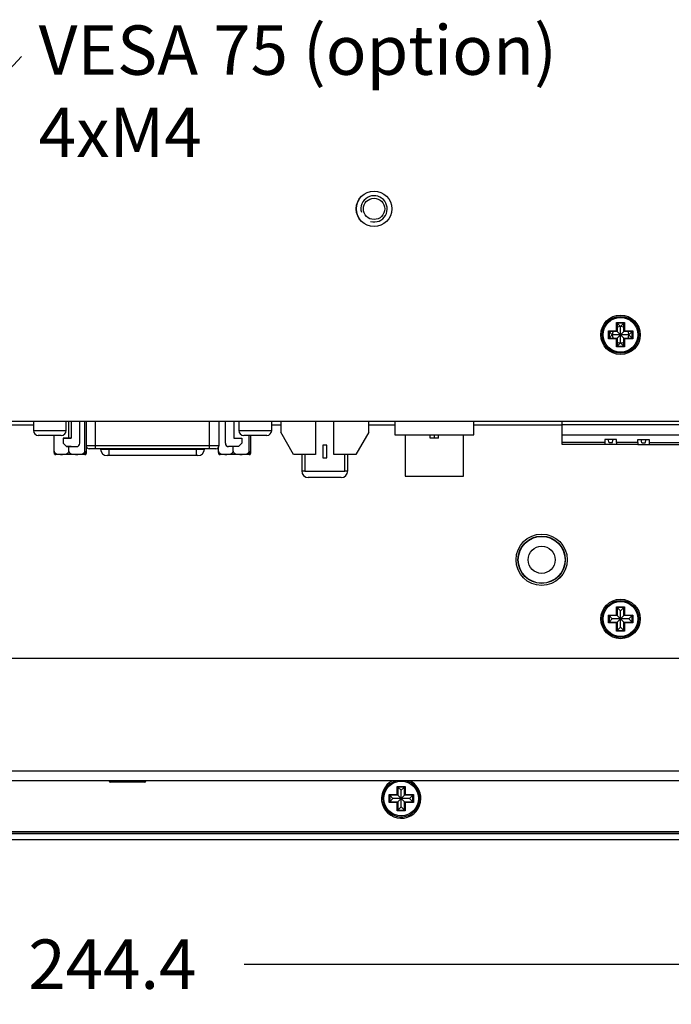
# Model space of a CAD drawing. Units: millimetres. Extents: x 6 to 291, y -4 to 205.
# Drawn here: x 215 to 248, y 71 to 121 of the extents above; entities that cross this region are included whole.
import ezdxf
from ezdxf import colors
from ezdxf.entities.mleader import LeaderData, LeaderLine
from ezdxf.enums import TextEntityAlignment as Align
from ezdxf.math import Vec2, Vec3

# ---------------------------------------------------------------- set-up
doc = ezdxf.new("R2010")
doc.units = ezdxf.units.MM
for name, color, linetype in [('0901019-OSD', 7, 'Continuous'), ('0901019-X2-IO', 7, 'Continuous'), ('0901086', 7, 'Continuous'), ('0901116', 7, 'Continuous'), ('10226-1S10PE_01_', 7, 'Continuous'), ('31336102', 7, 'Continuous'), ('_HR30-6R-3P(71)_', 7, 'Continuous'), ('DEKSEL_IK', 7, 'Continuous'), ('FRONT_KE', 7, 'Continuous'), ('M3X4-KRUIS-UFH', 7, 'Continuous'), ('PCB-C-VIDEO-CYNC', 7, 'Continuous'), ('PCB-HD-15-FEM', 7, 'Continuous'), ('PERSMOER_M3', 7, 'Continuous'), ('PERSMOER_M4', 7, 'Continuous'), ('solid', 7, 'Continuous'), ('STANDOFF_M4X6', 7, 'Continuous'), ('SUB-D_BUSJE', 7, 'Continuous'), ('UNC_4-40X3_8', 7, 'Continuous'), ('XARR-02V', 7, 'Continuous')]:
    doc.layers.add(name, color=color, linetype=linetype)
doc.styles.add('SEACAD_Arial', font='arial.ttf')
doc.dimstyles.new('outlines', dxfattribs={"dimtxt": 2.5, "dimasz": 2.5, "dimexe": 1.25, "dimexo": 1.25, "dimgap": 1.25, "dimtad": 0, "dimdec": 1, "dimlfac": 3.003003, "dimzin": 4, "dimdsep": 46, "dimtxsty": 'SEACAD_Arial', "dimblk1": '_SE_FILLED', "dimblk2": '_SE_FILLED', "dimsah": 1, "dimcen": 1.25, "dimadec": 0, "dimazin": 0, "dimtfac": 1, "dimtdec": 1, "dimtofl": 0, "dimtmove": 0, "dimatfit": 3, "dimfxl": 1, "dimtolj": 1, "dimtzin": 4, "dimarcsym": 0})

# ---------------------------------------------------------------- blocks, each defined once
blk = doc.blocks.new('SE2')
at = {"layer": '0901019-OSD', "color": 7, "linetype": 'Continuous'}
for p, q in [((232.511, 111.814), (232.513, 111.812)), ((232.641, 110.744), (232.641, 110.749))]:
    blk.add_line(p, q, dxfattribs=at)
at = {"layer": '0901019-X2-IO', "color": 7, "linetype": 'Continuous'}
for p, q in [((232.513, 111.812), (232.511, 111.814)), ((232.641, 110.744), (232.641, 110.749)), ((214.645, 100.429), (216.031, 100.429)), ((228.105, 100.429), (228.561, 100.429)), ((233.024, 100.429), (234.35, 100.429)), ((238.346, 100.429), (242.822, 100.429)), ((251.771, 88.607), (189.833, 88.607))]:
    blk.add_line(p, q, dxfattribs=at)
for centre, radius in [((241.781, 93.602), 1.299), ((245.777, 90.605), 0.999)]:
    blk.add_circle(centre, radius, dxfattribs=at)
at = {"layer": '0901086', "color": 7, "linetype": 'Continuous'}
blk.add_line((178.212, 79.849), (263.393, 79.849), dxfattribs=at)
for start, end in [(115.8419, 0), (0, 64.1581)]:
    blk.add_arc((234.666, 81.514), 0.999, start, end, dxfattribs=at)
at = {"layer": '0901116', "color": 7, "linetype": 'Continuous'}
blk.add_circle((241.781, 93.602), 1.199, dxfattribs=at)
at = {"layer": '10226-1S10PE_01_', "color": 7, "linetype": 'Continuous'}
for p, q in [((217.945, 100.595), (217.945, 99.763)), ((218.378, 99.496), (218.378, 100.595)), ((218.698, 100.595), (218.698, 99.38)), ((219.186, 99.38), (219.186, 100.595)), ((224.95, 99.38), (224.95, 100.595)), ((225.438, 99.38), (225.438, 100.595)), ((225.758, 99.496), (225.758, 100.595)), ((226.19, 100.595), (226.19, 99.763)), ((217.945, 99.763), (217.546, 99.763)), ((217.546, 99.763), (217.945, 99.763)), ((217.546, 99.763), (217.546, 99.496)), ((226.19, 99.763), (226.59, 99.763)), ((226.59, 99.763), (226.59, 99.496)), ((217.546, 99.496), (217.712, 99.33)), ((217.945, 99.33), (217.712, 99.33)), ((217.712, 99.33), (218.212, 99.33)), ((218.698, 99.38), (219.186, 99.38)), ((219.186, 99.213), (218.865, 99.213)), ((219.186, 99.38), (224.95, 99.38)), ((219.186, 99.213), (219.186, 99.38)), ((224.95, 99.213), (219.186, 99.213)), ((224.95, 99.38), (225.438, 99.38)), ((224.95, 99.213), (224.95, 99.38)), ((225.271, 99.213), (224.95, 99.213)), ((226.424, 99.33), (225.924, 99.33)), ((226.59, 99.496), (226.424, 99.33))]:
    blk.add_line(p, q, dxfattribs=at)
for centre, radius, start, end in [((218.212, 99.496), 0.167, 270.0007, 0), ((218.864, 99.38), 0.166, 180, 270), ((225.271, 99.38), 0.167, 270, 0), ((225.924, 99.496), 0.167, 180, 269.9993)]:
    blk.add_arc(centre, radius, start, end, dxfattribs=at)
at = {"layer": '31336102', "color": 7, "linetype": 'Continuous'}
for p, q in [((242.822, 100.429), (242.822, 100.595)), ((242.822, 99.929), (242.822, 100.429)), ((249.399, 100.429), (242.822, 100.429)), ((242.822, 99.545), (242.822, 99.929)), ((242.822, 99.929), (249.399, 99.929)), ((244.987, 99.696), (244.987, 99.545)), ((245.569, 99.696), (244.987, 99.696)), ((245.194, 99.513), (245.149, 99.696)), ((245.361, 99.513), (245.407, 99.696)), ((245.569, 99.545), (245.569, 99.696)), ((246.652, 99.545), (246.652, 99.696)), ((246.652, 99.696), (247.234, 99.696)), ((246.859, 99.513), (246.814, 99.696)), ((247.026, 99.513), (247.072, 99.696)), ((247.234, 99.696), (247.234, 99.545)), ((242.822, 99.43), (242.822, 99.545)), ((244.987, 99.545), (242.822, 99.545)), ((244.987, 99.43), (242.822, 99.43)), ((244.987, 99.545), (244.987, 99.43)), ((245.569, 99.43), (244.987, 99.43)), ((245.361, 99.513), (245.194, 99.513)), ((245.569, 99.545), (245.569, 99.43)), ((246.652, 99.545), (245.569, 99.545)), ((246.652, 99.43), (245.569, 99.43)), ((246.652, 99.545), (246.652, 99.43)), ((246.652, 99.43), (247.234, 99.43)), ((246.859, 99.513), (247.026, 99.513)), ((247.234, 99.545), (249.399, 99.545)), ((247.234, 99.545), (247.234, 99.43)), ((247.234, 99.43), (249.399, 99.43))]:
    blk.add_line(p, q, dxfattribs=at)
at = {"layer": '_HR30-6R-3P(71)_', "color": 7, "linetype": 'Continuous'}
for p, q in [((234.35, 100.595), (234.35, 99.929)), ((238.346, 99.929), (238.346, 100.595)), ((234.35, 99.929), (238.346, 99.929)), ((234.866, 99.929), (234.866, 97.831)), ((236.133, 99.763), (236.133, 99.929)), ((236.348, 99.763), (236.133, 99.763)), ((236.348, 99.763), (236.348, 99.929)), ((236.563, 99.763), (236.348, 99.763)), ((236.563, 99.763), (236.563, 99.929)), ((237.83, 97.831), (237.83, 99.929)), ((234.866, 97.831), (237.83, 97.831))]:
    blk.add_line(p, q, dxfattribs=at)
at = {"layer": 'DEKSEL_IK', "color": 7, "linetype": 'Continuous'}
for p, q in [((252.338, 100.595), (189.267, 100.595)), ((251.771, 88.607), (189.833, 88.607)), ((189.833, 82.913), (251.771, 82.913)), ((251.771, 82.413), (189.833, 82.413))]:
    blk.add_line(p, q, dxfattribs=at)
for centre, radius in [((233.29, 111.366), 0.899), ((245.777, 104.991), 0.999)]:
    blk.add_circle(centre, radius, dxfattribs=at)
at = {"layer": 'FRONT_KE', "color": 7, "linetype": 'Continuous'}
for p, q in [((177.447, 79.75), (264.158, 79.75)), ((264.158, 79.749), (177.447, 79.749)), ((264.158, 79.416), (177.447, 79.416))]:
    blk.add_line(p, q, dxfattribs=at)
at = {"layer": 'M3X4-KRUIS-UFH', "color": 7, "linetype": 'Continuous'}
for p, q in [((245.161, 105.191), (245.578, 105.191)), ((245.161, 104.791), (245.161, 105.191)), ((245.195, 105.157), (245.161, 105.191)), ((245.578, 105.607), (245.977, 105.607)), ((245.578, 105.191), (245.578, 105.607)), ((245.611, 105.574), (245.578, 105.607)), ((245.611, 105.157), (245.578, 105.191)), ((245.777, 105.407), (245.611, 105.574)), ((245.611, 105.574), (245.611, 105.157)), ((245.944, 105.574), (245.611, 105.574)), ((245.944, 105.574), (245.777, 105.407)), ((245.777, 104.991), (245.777, 105.407)), ((245.944, 105.574), (245.977, 105.607)), ((245.944, 105.157), (245.944, 105.574)), ((245.944, 105.157), (245.977, 105.191)), ((245.977, 105.607), (245.977, 105.191)), ((245.977, 105.191), (246.394, 105.191)), ((246.394, 105.191), (246.36, 105.157)), ((246.394, 105.191), (246.394, 104.791)), ((245.195, 104.824), (245.161, 104.791)), ((245.578, 104.791), (245.161, 104.791)), ((245.195, 105.157), (245.361, 104.991)), ((245.195, 105.157), (245.195, 104.824)), ((245.611, 105.157), (245.195, 105.157)), ((245.361, 104.991), (245.195, 104.824)), ((245.195, 104.824), (245.611, 104.824)), ((245.777, 104.991), (245.361, 104.991)), ((245.578, 104.791), (245.611, 104.824)), ((245.578, 104.375), (245.578, 104.791)), ((245.777, 104.991), (245.611, 105.157)), ((245.777, 104.991), (245.611, 104.824)), ((245.611, 104.824), (245.611, 104.408)), ((245.944, 105.157), (245.777, 104.991)), ((246.194, 104.991), (245.777, 104.991)), ((245.944, 104.824), (245.777, 104.991)), ((245.777, 104.575), (245.777, 104.991)), ((246.36, 105.157), (245.944, 105.157)), ((245.944, 104.408), (245.944, 104.824)), ((245.944, 104.824), (246.36, 104.824)), ((245.977, 104.791), (245.944, 104.824)), ((246.394, 104.791), (245.977, 104.791)), ((245.977, 104.791), (245.977, 104.375)), ((246.36, 105.157), (246.194, 104.991)), ((246.36, 104.824), (246.194, 104.991)), ((246.36, 104.824), (246.36, 105.157)), ((246.394, 104.791), (246.36, 104.824)), ((245.578, 104.375), (245.611, 104.408)), ((245.977, 104.375), (245.578, 104.375)), ((245.611, 104.408), (245.777, 104.575)), ((245.611, 104.408), (245.944, 104.408)), ((245.944, 104.408), (245.777, 104.575)), ((245.977, 104.375), (245.944, 104.408)), ((245.578, 91.221), (245.977, 91.221)), ((245.578, 90.805), (245.578, 91.221)), ((245.611, 91.188), (245.578, 91.221)), ((245.944, 91.188), (245.977, 91.221)), ((245.977, 91.221), (245.977, 90.805)), ((245.161, 90.805), (245.578, 90.805)), ((245.161, 90.405), (245.161, 90.805)), ((245.195, 90.772), (245.161, 90.805)), ((245.195, 90.772), (245.361, 90.605)), ((245.195, 90.772), (245.195, 90.439)), ((245.611, 90.772), (245.195, 90.772)), ((245.611, 90.772), (245.578, 90.805)), ((245.777, 91.022), (245.611, 91.188)), ((245.611, 91.188), (245.611, 90.772)), ((245.944, 91.188), (245.611, 91.188)), ((245.777, 90.605), (245.611, 90.772)), ((245.944, 91.188), (245.777, 91.022)), ((245.777, 90.605), (245.777, 91.022)), ((245.944, 90.772), (245.777, 90.605)), ((245.944, 90.772), (245.944, 91.188)), ((245.944, 90.772), (245.977, 90.805)), ((246.36, 90.772), (245.944, 90.772)), ((245.977, 90.805), (246.394, 90.805)), ((246.36, 90.772), (246.194, 90.605)), ((246.394, 90.805), (246.36, 90.772)), ((246.36, 90.439), (246.36, 90.772)), ((246.394, 90.805), (246.394, 90.405)), ((245.195, 90.439), (245.161, 90.405)), ((245.578, 90.405), (245.161, 90.405)), ((245.361, 90.605), (245.195, 90.439)), ((245.195, 90.439), (245.611, 90.439)), ((245.777, 90.605), (245.361, 90.605)), ((245.578, 90.405), (245.611, 90.439)), ((245.578, 89.989), (245.578, 90.405)), ((245.777, 90.605), (245.611, 90.439)), ((245.611, 90.439), (245.611, 90.023)), ((246.194, 90.605), (245.777, 90.605)), ((245.944, 90.439), (245.777, 90.605)), ((245.777, 90.189), (245.777, 90.605)), ((245.944, 90.023), (245.944, 90.439)), ((245.944, 90.439), (246.36, 90.439)), ((245.977, 90.405), (245.944, 90.439)), ((246.394, 90.405), (245.977, 90.405)), ((245.977, 90.405), (245.977, 89.989)), ((246.36, 90.439), (246.194, 90.605)), ((246.394, 90.405), (246.36, 90.439)), ((245.578, 89.989), (245.611, 90.023)), ((245.977, 89.989), (245.578, 89.989)), ((245.611, 90.023), (245.777, 90.189)), ((245.611, 90.023), (245.944, 90.023)), ((245.944, 90.023), (245.777, 90.189)), ((245.977, 89.989), (245.944, 90.023)), ((219.87, 82.413), (219.87, 82.397)), ((219.87, 82.397), (221.735, 82.397)), ((221.685, 82.347), (219.92, 82.347)), ((221.735, 82.397), (221.735, 82.413)), ((234.467, 82.13), (234.866, 82.13)), ((234.467, 81.714), (234.467, 82.13)), ((234.5, 82.097), (234.467, 82.13)), ((234.666, 81.931), (234.5, 82.097)), ((234.5, 82.097), (234.5, 81.681)), ((234.833, 82.097), (234.5, 82.097)), ((234.833, 82.097), (234.666, 81.931)), ((234.666, 81.514), (234.666, 81.931)), ((234.833, 82.097), (234.866, 82.13)), ((234.833, 81.681), (234.833, 82.097)), ((234.866, 82.13), (234.866, 81.714)), ((234.05, 81.714), (234.467, 81.714)), ((234.05, 81.315), (234.05, 81.714)), ((234.084, 81.681), (234.05, 81.714)), ((234.084, 81.348), (234.05, 81.315)), ((234.467, 81.315), (234.05, 81.315)), ((234.084, 81.681), (234.25, 81.514)), ((234.084, 81.681), (234.084, 81.348)), ((234.5, 81.681), (234.084, 81.681)), ((234.25, 81.514), (234.084, 81.348)), ((234.084, 81.348), (234.5, 81.348)), ((234.666, 81.514), (234.25, 81.514)), ((234.5, 81.681), (234.467, 81.714)), ((234.467, 81.315), (234.5, 81.348)), ((234.467, 80.898), (234.467, 81.315)), ((234.666, 81.514), (234.5, 81.681)), ((234.666, 81.514), (234.5, 81.348)), ((234.5, 81.348), (234.5, 80.932)), ((234.833, 81.681), (234.666, 81.514)), ((235.083, 81.514), (234.666, 81.514)), ((234.833, 81.348), (234.666, 81.514)), ((234.666, 81.098), (234.666, 81.514)), ((234.833, 81.681), (234.866, 81.714)), ((235.249, 81.681), (234.833, 81.681)), ((234.833, 80.932), (234.833, 81.348)), ((234.833, 81.348), (235.249, 81.348)), ((234.866, 81.315), (234.833, 81.348)), ((234.866, 81.714), (235.282, 81.714)), ((235.282, 81.315), (234.866, 81.315)), ((234.866, 81.315), (234.866, 80.898)), ((235.249, 81.681), (235.083, 81.514)), ((235.249, 81.348), (235.083, 81.514)), ((235.282, 81.714), (235.249, 81.681)), ((235.249, 81.348), (235.249, 81.681)), ((235.282, 81.315), (235.249, 81.348)), ((235.282, 81.714), (235.282, 81.315)), ((234.467, 80.898), (234.5, 80.932)), ((234.866, 80.898), (234.467, 80.898)), ((234.5, 80.932), (234.666, 81.098)), ((234.5, 80.932), (234.833, 80.932)), ((234.833, 80.932), (234.666, 81.098)), ((234.866, 80.898), (234.833, 80.932))]:
    blk.add_line(p, q, dxfattribs=at)
for centre, radius in [((245.777, 104.991), 0.932), ((245.777, 104.991), 0.882), ((245.777, 90.605), 0.932), ((245.777, 90.605), 0.882), ((234.666, 81.514), 0.882)]:
    blk.add_circle(centre, radius, dxfattribs=at)
for centre, radius, start, end in [((219.92, 82.397), 0.0499, 180, 270), ((221.685, 82.397), 0.0499, 270, 0), ((234.666, 81.514), 0.932, 105.3589, 0), ((234.666, 81.514), 0.932, 0, 74.6411)]:
    blk.add_arc(centre, radius, start, end, dxfattribs=at)
at = {"layer": 'PCB-C-VIDEO-CYNC', "color": 7, "linetype": 'Continuous'}
for p, q in [((229.627, 98.93), (229.627, 98.098)), ((231.958, 98.098), (231.958, 98.93)), ((229.627, 98.098), (229.777, 98.098)), ((231.625, 97.765), (229.96, 97.765)), ((231.808, 98.098), (231.958, 98.098))]:
    blk.add_line(p, q, dxfattribs=at)
for centre, start, end in [((229.96, 98.098), 180, 270), ((231.625, 98.098), 270, 0)]:
    blk.add_arc(centre, 0.333, start, end, dxfattribs=at)
at = {"layer": 'PCB-HD-15-FEM', "color": 7, "linetype": 'Continuous'}
for p, q in [((219.434, 99.213), (219.434, 99.207)), ((219.434, 99.207), (219.853, 99.207)), ((219.853, 99.207), (219.853, 99.213)), ((219.853, 99.207), (224.282, 99.207)), ((219.853, 99.207), (219.853, 98.874)), ((224.282, 99.207), (224.282, 99.213)), ((224.282, 99.207), (224.701, 99.207)), ((224.282, 99.207), (224.282, 98.874)), ((224.701, 99.207), (224.701, 99.213)), ((219.853, 98.874), (219.767, 98.874)), ((224.282, 98.874), (219.853, 98.874)), ((224.368, 98.874), (224.282, 98.874))]:
    blk.add_line(p, q, dxfattribs=at)
for centre, start, end in [((219.767, 99.207), 180, 270), ((224.368, 99.207), 270, 0)]:
    blk.add_arc(centre, 0.333, start, end, dxfattribs=at)
at = {"layer": 'PERSMOER_M3', "color": 7, "linetype": 'Continuous'}
for start, end in [(66.4218, 113.5782), (156.4218, 203.5782), (0, 23.5782), (336.4218, 0), (246.4218, 293.5782)]:
    blk.add_arc((245.777, 104.991), 0.416, start, end, dxfattribs=at)
at = {"layer": 'PERSMOER_M4', "color": 7, "linetype": 'Continuous'}
for radius in [0.896, 0.54]:
    blk.add_circle((233.29, 111.366), radius, dxfattribs=at)
blk.add_arc((233.29, 111.366), 0.666, 255, 195, dxfattribs=at)
at = {"layer": 'STANDOFF_M4X6', "color": 7, "linetype": 'Continuous'}
for radius in [1.184, 0.688]:
    blk.add_circle((241.781, 93.602), radius, dxfattribs=at)
at = {"layer": 'SUB-D_BUSJE', "color": 7, "linetype": 'Continuous'}
for p, q in [((217.823, 99.763), (217.823, 100.595)), ((218.64, 99.097), (218.64, 100.595)), ((217.089, 99.097), (217.089, 99.896)), ((226.965, 99.097), (226.965, 99.896)), ((227.047, 99.097), (227.047, 99.896)), ((217.823, 99.097), (217.823, 99.33)), ((218.722, 99.097), (218.722, 99.294)), ((225.414, 99.097), (225.414, 99.294)), ((226.148, 99.097), (226.148, 99.33)), ((218.638, 98.93), (217.173, 98.93)), ((226.963, 98.93), (225.498, 98.93))]:
    blk.add_line(p, q, dxfattribs=at)
for centre, start, end in [((217.173, 99.097), 252.7337, 270), ((218.638, 99.097), 270, 287.2849), ((225.498, 99.097), 252.7337, 270), ((226.963, 99.097), 270, 287.2849)]:
    blk.add_arc(centre, 0.167, start, end, dxfattribs=at)
for points, knots in [([(217.123, 98.937), (217.118, 98.939), (217.112, 98.943), (217.103, 98.963), (217.099, 98.975), (217.092, 99.018), (217.089, 99.053), (217.089, 99.097)], [0.568806, 0.568806, 0.568806, 0.568806, 0.75, 0.75, 0.875, 0.875, 1, 1, 1, 1]), ([(217.089, 99.097), (217.089, 99.053), (217.118, 99.017), (217.179, 98.974), (217.214, 98.963), (217.316, 98.939), (217.388, 98.937), (217.527, 98.937), (217.596, 98.939), (217.698, 98.963), (217.733, 98.974), (217.794, 99.017), (217.823, 99.053), (217.823, 99.097)], [0, 0, 0, 0, 0.125, 0.125, 0.25, 0.25, 0.5, 0.5, 0.75, 0.75, 0.875, 0.875, 1, 1, 1, 1]), ([(217.823, 99.097), (217.823, 99.053), (217.855, 99.017), (217.923, 98.975), (217.962, 98.963), (218.076, 98.939), (218.154, 98.937), (218.31, 98.937), (218.388, 98.939), (218.503, 98.963), (218.541, 98.975), (218.608, 99.018), (218.64, 99.053), (218.64, 99.097)], [0, 0, 0, 0, 0.125, 0.125, 0.25, 0.25, 0.5, 0.5, 0.75, 0.75, 0.875, 0.875, 1, 1, 1, 1]), ([(218.64, 99.097), (218.64, 99.053), (218.643, 99.017), (218.65, 98.975), (218.654, 98.963), (218.665, 98.939), (218.673, 98.937), (218.689, 98.937), (218.697, 98.939), (218.708, 98.963), (218.712, 98.975), (218.719, 99.018), (218.722, 99.053), (218.722, 99.097)], [0, 0, 0, 0, 0.125, 0.125, 0.25, 0.25, 0.5, 0.5, 0.75, 0.75, 0.875, 0.875, 1, 1, 1, 1]), ([(225.448, 98.937), (225.443, 98.939), (225.437, 98.943), (225.428, 98.963), (225.424, 98.975), (225.417, 99.018), (225.414, 99.053), (225.414, 99.097)], [0.568806, 0.568806, 0.568806, 0.568806, 0.75, 0.75, 0.875, 0.875, 1, 1, 1, 1]), ([(225.414, 99.097), (225.414, 99.053), (225.443, 99.017), (225.504, 98.974), (225.539, 98.963), (225.641, 98.939), (225.713, 98.937), (225.852, 98.937), (225.921, 98.939), (226.023, 98.963), (226.058, 98.974), (226.119, 99.017), (226.148, 99.053), (226.148, 99.097)], [0, 0, 0, 0, 0.125, 0.125, 0.25, 0.25, 0.5, 0.5, 0.75, 0.75, 0.875, 0.875, 1, 1, 1, 1]), ([(226.148, 99.097), (226.148, 99.053), (226.18, 99.017), (226.248, 98.975), (226.287, 98.963), (226.401, 98.939), (226.479, 98.937), (226.635, 98.937), (226.713, 98.939), (226.828, 98.963), (226.866, 98.975), (226.933, 99.018), (226.965, 99.053), (226.965, 99.097)], [0, 0, 0, 0, 0.125, 0.125, 0.25, 0.25, 0.5, 0.5, 0.75, 0.75, 0.875, 0.875, 1, 1, 1, 1]), ([(226.965, 99.097), (226.965, 99.053), (226.968, 99.017), (226.975, 98.975), (226.979, 98.963), (226.99, 98.939), (226.998, 98.937), (227.014, 98.937), (227.022, 98.939), (227.033, 98.963), (227.037, 98.975), (227.044, 99.018), (227.047, 99.053), (227.047, 99.097)], [0, 0, 0, 0, 0.125, 0.125, 0.25, 0.25, 0.5, 0.5, 0.75, 0.75, 0.875, 0.875, 1, 1, 1, 1])]:
    blk.add_open_spline(points, degree=3, knots=knots, dxfattribs=at)
at = {"layer": 'UNC_4-40X3_8', "color": 7, "linetype": 'Continuous'}
for p, q in [((216.031, 100.595), (216.031, 100.146)), ((217.696, 100.146), (217.696, 100.595)), ((226.44, 100.595), (226.44, 100.146)), ((228.105, 100.146), (228.105, 100.595)), ((216.031, 100.146), (217.696, 100.146)), ((217.446, 99.896), (216.28, 99.896)), ((226.44, 100.146), (228.105, 100.146)), ((227.855, 99.896), (226.69, 99.896))]:
    blk.add_line(p, q, dxfattribs=at)
for centre, start, end in [((216.28, 100.146), 180, 270), ((217.446, 100.146), 270, 0), ((226.69, 100.146), 180, 270), ((227.855, 100.146), 270, 0)]:
    blk.add_arc(centre, 0.25, start, end, dxfattribs=at)
at = {"layer": 'XARR-02V', "color": 7, "linetype": 'Continuous'}
for p, q in [((228.561, 100.595), (228.561, 100.055)), ((230.326, 100.595), (230.326, 98.93)), ((231.259, 98.93), (231.259, 100.595)), ((233.024, 100.055), (233.024, 100.595)), ((229.211, 98.93), (228.561, 100.055)), ((233.024, 100.055), (232.374, 98.93)), ((230.892, 99.396), (230.693, 99.396)), ((230.693, 99.396), (230.693, 98.764)), ((230.892, 98.764), (230.892, 99.396)), ((230.326, 98.93), (229.211, 98.93)), ((229.777, 98.93), (229.777, 98.064)), ((230.693, 98.764), (230.892, 98.764)), ((232.374, 98.93), (231.259, 98.93)), ((231.808, 98.064), (231.808, 98.93)), ((231.808, 98.064), (229.777, 98.064))]:
    blk.add_line(p, q, dxfattribs=at)
blk = doc.blocks.new('DMBLK33')
at = {"layer": 'solid', "linetype": 'Continuous'}
for points in [[(182.61, 72.712), (182.61, 73.546), (180.11, 73.129)], [(258.995, 72.712), (261.495, 73.129), (258.995, 73.546)]]:
    blk.add_hatch(color=7, dxfattribs=at).paths.add_polyline_path(points)
at = {"layer": 'solid', "color": 7, "linetype": 'Continuous'}
for p, q in [((180.11, 81.596), (180.11, 71.879)), ((261.495, 81.596), (261.495, 71.879)), ((180.11, 73.129), (214.898, 73.129)), ((226.707, 73.129), (261.495, 73.129))]:
    blk.add_line(p, q, dxfattribs=at)
at = {"layer": 'solid', "color": 7, "linetype": 'Continuous', "style": 'SEACAD_Arial'}
blk.add_text('244.4', height=2.5, dxfattribs=at).set_placement((215.773, 74.379), align=Align.TOP_LEFT)
blk = doc.blocks.new('_SE_FILLED')
at = {"color": 0}
blk.add_line((0, 0), (-1, 0), dxfattribs=at)
blk.add_solid([(0, 0), (-1, -0.1665), (-1, 0.1665), (0, 0)], dxfattribs=at)

msp = doc.modelspace()

# ---------------------------------------------------------------- block references
at = {"layer": 'solid'}
msp.add_blockref('SE2', (0, 0), dxfattribs=at)

# ---------------------------------------------------------------- dimensions: what is measured, and where the dimension line sits
at = {"layer": 'solid', "color": 7, "linetype": 'Continuous'}
dim = msp.add_linear_dim(base=(180.11, 73.129), p1=(180.11, 82.846), p2=(261.495, 82.846), angle=360, text='\\A1;<>', dimstyle='outlines', dxfattribs=at)
dim.commit()
dim.dimension.update_dxf_attribs({"geometry": 'DMBLK33', "text_midpoint": (220.802, 73.129), "dimtype": 161})

# ---------------------------------------------------------------- leaders
ml = msp.add_multileader_mtext('Standard', dxfattribs=at)
ml.set_content('\\pxsm0.9;{\\fVerdana|c0|p34;\\W1.;VESA 75 (option)\\P4xM4\\P}', color=256)
ml.set_leader_properties(linetype='ByLayer')
ml.build(insert=Vec2(0, 0))
ml.multileader.update_dxf_attribs({"dogleg_length": 0, "arrow_head_size": 2.5})
ctx = ml.context
ctx.base_point, ctx.char_height, ctx.arrow_head_size, ctx.landing_gap_size = Vec3(214.303, 120.652), 2.5, 2.5, 0.875
notes = []
notes.append((ctx, [(0, (1, 1, 0), (215.428, 119.084), (1, 0), 0, [(0, [(208.315, 111.366)], 0, [])])]))
ctx.mtext.insert = Vec3(216.303, 120.652)
for ctx, leaders in notes:
    for number, flags, end, landing, length, lines in leaders:
        leader = LeaderData()
        leader.index, (leader.has_last_leader_line, leader.has_dogleg_vector, leader.attachment_direction) = number, flags
        leader.last_leader_point, leader.dogleg_vector, leader.dogleg_length = Vec3(end), Vec3(landing), length
        for number, points, colour, breaks in lines:
            line = LeaderLine()
            line.index, line.vertices, line.color, line.breaks = number, Vec3.list(points), colors.encode_raw_color(colour), breaks
            leader.lines.append(line)
        ctx.leaders.append(leader)

doc.saveas('drawing.dxf')
